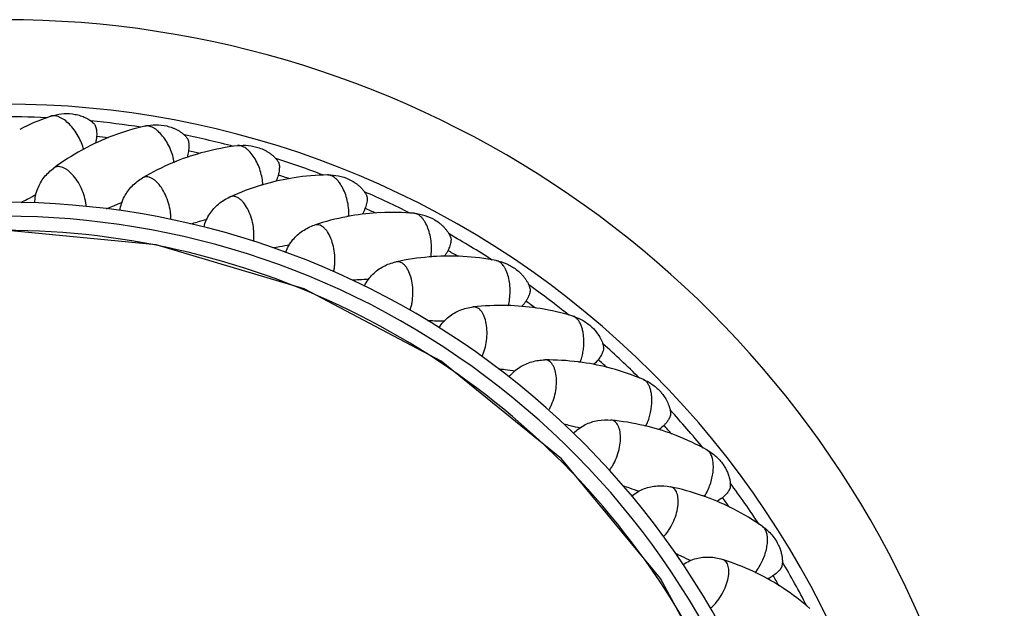
# Model space of a CAD drawing. Units: inches. Extents: x 3.7 to 18.4, y 1.6 to 13.3.
# Drawn here: x 11.1 to 12.5, y 12.5 to 13.3 of the extents above; entities that cross this region are included whole.
import ezdxf

# ---------------------------------------------------------------- set-up
doc = ezdxf.new("R2010")
doc.units = ezdxf.units.IN
doc.header["$LTSCALE"] = 1.21
doc.header["$MEASUREMENT"] = 0
doc.layers.get('0').update_dxf_attribs({"linetype": 'CONTINUOUS'})

msp = doc.modelspace()

# ---------------------------------------------------------------- linework, layer by layer
at = {"color": 7, "linetype": 'CONTINUOUS'}
msp.add_lwpolyline([(12.1093, 11.5343), (12.1542, 11.6851), (12.1749, 11.9043), (12.1523, 12.1233), (12.0875, 12.3341), (11.9824, 12.5284), (11.8415, 12.6986), (11.6699, 12.8378), (11.4748, 12.9409), (11.2639, 13.0036), (11.0473, 13.0243)], dxfattribs=at)
for centre, radius, start, end in [((11.0473, 11.8993), 1.425, 312.4673, 227.5305), ((11.0473, 11.8993), 1.3048, 319.0762, 220.912), ((11.2289, 12.853), 0.3531, 109.0647, 116.8555), ((11.3276, 12.8288), 0.3531, 103.0647, 110.8555), ((11.3281, 12.8276), 0.3545, 110.8593, 118.3521), ((11.121, 13.161), 0.0581, 348.1452, 353.7149), ((11.327, 12.8295), 0.3522, 118.6522, 126.4162), ((11.3274, 12.8288), 0.3531, 118.3556, 118.6624), ((11.4236, 12.7932), 0.3545, 104.859, 111.6755), ((11.4232, 12.7944), 0.3531, 97.0647, 104.8555), ((11.4227, 12.7952), 0.3522, 112.6522, 120.4162), ((11.4231, 12.7945), 0.3531, 112.3556, 112.6624), ((11.4232, 12.7941), 0.3534, 111.6773, 112.3556), ((11.5147, 12.7499), 0.3534, 105.6773, 106.3556), ((11.515, 12.7489), 0.3545, 98.859, 105.6755), ((11.5147, 12.7502), 0.3531, 91.0647, 98.8555), ((10.8451, 13.5171), 0.5064, 297.64, 299.305), ((11.5143, 12.751), 0.3522, 106.6522, 114.4162), ((11.5146, 12.7503), 0.3531, 106.3556, 106.6624), ((11.0473, 11.8993), 1.165, 332.9812, 207.0226), ((10.8357, 13.5348), 0.5264, 296.5841, 297.6505), ((11.0153, 13.5294), 0.5064, 291.64, 293.305), ((11.0078, 13.5479), 0.5264, 290.5841, 291.6505), ((11.6012, 12.6954), 0.3545, 92.859, 99.6755), ((11.6011, 12.6967), 0.3531, 85.0647, 92.8555), ((11.1804, 13.543), 0.5264, 284.5841, 285.6505), ((11.1858, 13.5238), 0.5064, 285.64, 287.305), ((11.6008, 12.6976), 0.3522, 100.6522, 108.4162), ((11.601, 12.6968), 0.3531, 100.3556, 100.6624), ((11.601, 12.6964), 0.3534, 99.6773, 100.3556), ((11.3515, 13.5201), 0.5264, 278.5841, 279.6505), ((11.3549, 13.5005), 0.5064, 279.64, 281.305), ((11.6812, 12.6353), 0.3522, 94.6522, 102.4162), ((11.6813, 12.6345), 0.3531, 94.3556, 94.6624), ((11.6813, 12.6342), 0.3534, 93.6773, 94.3556), ((11.6814, 12.6331), 0.3545, 86.859, 93.6755), ((11.6814, 12.6345), 0.3531, 79.0647, 86.8555), ((11.5192, 13.4795), 0.5264, 272.5841, 273.6505), ((11.5206, 13.4595), 0.5064, 273.64, 275.305), ((11.7546, 12.5651), 0.3522, 88.6522, 96.4162), ((11.7547, 12.5642), 0.3531, 88.3556, 88.6624), ((11.7547, 12.5639), 0.3534, 87.6773, 88.3556), ((11.7546, 12.5628), 0.3545, 80.859, 87.6755), ((11.7548, 12.5642), 0.3531, 73.0647, 80.8555), ((11.6818, 13.4215), 0.5264, 266.5841, 267.6505), ((11.6811, 13.4015), 0.5064, 267.64, 269.305), ((11.8203, 12.4875), 0.3522, 82.6522, 90.4162), ((11.8374, 13.3468), 0.5264, 260.5841, 261.6505), ((11.8346, 13.327), 0.5064, 261.64, 263.305), ((11.8203, 12.4866), 0.3531, 82.3556, 82.6624), ((11.8203, 12.4863), 0.3534, 81.6773, 82.3556), ((11.8201, 12.4853), 0.3545, 74.859, 81.6755), ((11.8204, 12.4866), 0.3531, 67.0647, 74.8555), ((11.8776, 12.4034), 0.3522, 76.6522, 84.4162), ((11.9844, 13.2563), 0.5264, 254.5841, 255.6505), ((11.9795, 13.2369), 0.5064, 255.64, 257.305), ((11.8775, 12.4026), 0.3531, 76.3556, 76.6624), ((11.8774, 12.4023), 0.3534, 75.6773, 76.3556), ((11.8771, 12.4013), 0.3545, 68.859, 75.6755), ((11.8776, 12.4025), 0.3531, 61.0647, 68.8555), ((12.1211, 13.1509), 0.5264, 248.5841, 249.6505), ((12.1143, 13.1322), 0.5064, 249.64, 251.305), ((11.9257, 12.3139), 0.3522, 70.6522, 78.4162), ((11.9255, 12.3131), 0.3531, 70.3556, 70.6624), ((11.9254, 12.3128), 0.3534, 69.6773, 70.3556), ((11.925, 12.3118), 0.3545, 62.859, 69.6755), ((11.9256, 12.313), 0.3531, 55.0647, 62.8555), ((12.2461, 13.0318), 0.5264, 242.5841, 243.6505), ((12.2373, 13.0139), 0.5064, 243.64, 245.305), ((11.9643, 12.2198), 0.3522, 64.6522, 72.4162), ((11.964, 12.219), 0.3531, 64.3556, 64.6624), ((11.9638, 12.2187), 0.3534, 63.6773, 64.3556), ((11.9634, 12.2178), 0.3545, 56.859, 63.6755), ((12.1114, 12.5813), 0.0581, 294.1452, 299.7149), ((11.9641, 12.2189), 0.3531, 49.0647, 56.8555)]:
    msp.add_arc(centre, radius, start, end, dxfattribs=at)
at = {"color": 9, "linetype": 'CONTINUOUS'}
for centre, radius, start, end in [((11.0473, 11.8993), 1.2867, 87.2907, 90.4896), ((11.0473, 11.8993), 1.2867, 81.2907, 84.4896), ((11.0473, 11.8993), 1.2867, 75.2907, 78.4896), ((11.0473, 11.8993), 1.2655, 83.2592, 84.0405), ((11.0473, 11.8993), 1.2655, 77.2592, 78.0405), ((11.0473, 11.8993), 1.2867, 69.2907, 72.4896), ((11.0473, 11.8993), 1.2655, 71.2592, 72.0405), ((11.0473, 11.8993), 1.2867, 63.2907, 66.4896), ((11.0473, 11.8993), 1.2655, 65.2592, 66.0405), ((11.0473, 11.8993), 1.145, 335.891, 204.0309), ((11.0459, 11.8994), 1.1249, 342.7508, 89.9273), ((11.0473, 11.8993), 1.2867, 57.2907, 60.4896), ((11.0473, 11.8993), 1.2655, 59.2592, 60.0405), ((11.0473, 11.8993), 1.2867, 51.2907, 54.4896), ((11.0473, 11.8993), 1.2655, 53.2592, 54.0405), ((11.0473, 11.8993), 1.2867, 45.2907, 48.4896), ((11.0473, 11.8993), 1.2655, 47.2592, 48.0405), ((11.0473, 11.8993), 1.2867, 39.2907, 42.4896), ((11.0473, 11.8993), 1.2655, 41.2592, 42.0405), ((11.0473, 11.8993), 1.2867, 33.2907, 36.4896), ((11.0473, 11.8993), 1.2655, 35.2592, 36.0405), ((11.0473, 11.8993), 1.2867, 27.2907, 30.4896), ((11.0473, 11.8993), 1.2655, 29.2592, 30.0405)]:
    msp.add_arc(centre, radius, start, end, dxfattribs=at)
at = {"color": 7, "linetype": 'CONTINUOUS'}
for points, knots in [([(11.1136, 13.1868), (11.1185, 13.1885), (11.1288, 13.1908), (11.1393, 13.1908), (11.1444, 13.1901)], [0, 0, 0, 0, 0.50251, 1, 1, 1, 1]), ([(11.1444, 13.1901), (11.1471, 13.1898), (11.1522, 13.1888), (11.1584, 13.1868), (11.1631, 13.1848), (11.1663, 13.1831), (11.1693, 13.1812), (11.172, 13.1792), (11.174, 13.1774), (11.1754, 13.1759), (11.1762, 13.1749), (11.1767, 13.174), (11.1771, 13.173), (11.1775, 13.1719), (11.178, 13.1704), (11.1784, 13.1684), (11.1789, 13.1656), (11.1792, 13.1608), (11.179, 13.1571), (11.1788, 13.1546)], [0, 0, 0, 0, 0.139564, 0.276386, 0.343219, 0.408456, 0.471444, 0.531177, 0.586095, 0.611055, 0.637676, 0.653658, 0.668242, 0.69237, 0.718893, 0.746632, 0.805831, 0.868454, 1, 1, 1, 1]), ([(11.2478, 13.1728), (11.2529, 13.174), (11.2633, 13.1752), (11.2738, 13.1741), (11.2788, 13.1729)], [0, 0, 0, 0, 0.50251, 1, 1, 1, 1]), ([(11.2788, 13.1729), (11.2816, 13.1722), (11.2858, 13.171), (11.291, 13.1688), (11.2947, 13.1669), (11.2982, 13.1647), (11.3014, 13.1624), (11.3039, 13.1603), (11.3056, 13.1586), (11.3067, 13.1574), (11.3076, 13.1563), (11.3082, 13.1554), (11.3088, 13.1545), (11.3093, 13.1534), (11.3096, 13.1523), (11.3098, 13.1513), (11.3101, 13.1499), (11.3104, 13.1476), (11.3105, 13.1445), (11.3103, 13.1406), (11.3098, 13.1366), (11.309, 13.1326), (11.3082, 13.1299), (11.3078, 13.1286)], [0, 0, 0, 0, 0.138392, 0.206579, 0.273733, 0.339466, 0.403181, 0.463913, 0.492709, 0.520104, 0.545763, 0.55796, 0.570735, 0.60112, 0.613947, 0.625706, 0.651783, 0.679268, 0.738211, 0.800739, 0.86566, 0.932236, 1, 1, 1, 1]), ([(11.3798, 13.1449), (11.385, 13.1455), (11.3955, 13.1457), (11.4058, 13.1434), (11.4107, 13.1417)], [0, 0, 0, 0, 0.50251, 1, 1, 1, 1]), ([(11.4107, 13.1417), (11.4134, 13.1408), (11.4174, 13.1391), (11.4224, 13.1363), (11.4259, 13.1341), (11.4291, 13.1316), (11.4321, 13.1289), (11.4343, 13.1266), (11.4358, 13.1247), (11.4368, 13.1234), (11.4375, 13.1222), (11.438, 13.1213), (11.4386, 13.1203), (11.4389, 13.1191), (11.4391, 13.118), (11.4393, 13.117), (11.4394, 13.1156), (11.4394, 13.1133), (11.4392, 13.1102), (11.4387, 13.1064), (11.4377, 13.1024), (11.4365, 13.0985), (11.4354, 13.0959), (11.4349, 13.0946)], [0, 0, 0, 0, 0.138392, 0.206579, 0.273733, 0.339466, 0.403181, 0.463913, 0.492709, 0.520104, 0.545763, 0.55796, 0.570735, 0.60112, 0.613947, 0.625706, 0.651783, 0.679268, 0.738211, 0.800739, 0.86566, 0.932236, 1, 1, 1, 1]), ([(11.095, 13.0837), (11.0974, 13.0895), (11.1037, 13.1005), (11.1128, 13.1092), (11.1179, 13.113)], [0, 0, 0, 0, 0.496285, 1, 1, 1, 1]), ([(11.2186, 13.0723), (11.2215, 13.0777), (11.229, 13.088), (11.2389, 13.0958), (11.2444, 13.099)], [0, 0, 0, 0, 0.496285, 1, 1, 1, 1]), ([(11.5082, 13.1033), (11.5134, 13.1034), (11.5239, 13.1024), (11.5339, 13.0991), (11.5386, 13.0969)], [0, 0, 0, 0, 0.50251, 1, 1, 1, 1]), ([(11.5386, 13.0969), (11.5412, 13.0957), (11.545, 13.0936), (11.5496, 13.0904), (11.5529, 13.0877), (11.5558, 13.0849), (11.5585, 13.082), (11.5604, 13.0794), (11.5618, 13.0774), (11.5626, 13.0759), (11.5632, 13.0747), (11.5636, 13.0738), (11.564, 13.0727), (11.5643, 13.0715), (11.5644, 13.0704), (11.5644, 13.0693), (11.5644, 13.068), (11.5642, 13.0656), (11.5637, 13.0626), (11.5627, 13.0588), (11.5613, 13.055), (11.5597, 13.0512), (11.5584, 13.0488), (11.5577, 13.0475)], [0, 0, 0, 0, 0.138392, 0.206579, 0.273733, 0.339466, 0.403181, 0.463913, 0.492709, 0.520104, 0.545763, 0.55796, 0.570735, 0.60112, 0.613947, 0.625706, 0.651783, 0.679268, 0.738211, 0.800739, 0.86566, 0.932236, 1, 1, 1, 1]), ([(11.091, 13.0635), (11.0909, 13.0669), (11.0917, 13.0738), (11.0937, 13.0805), (11.095, 13.0837)], [0, 0, 0, 0, 0.492179, 1, 1, 1, 1]), ([(11.2124, 13.0526), (11.2128, 13.0559), (11.2142, 13.0628), (11.2169, 13.0692), (11.2186, 13.0723)], [0, 0, 0, 0, 0.492179, 1, 1, 1, 1]), ([(11.3403, 13.0479), (11.3437, 13.0531), (11.3522, 13.0625), (11.363, 13.0692), (11.3687, 13.0718)], [0, 0, 0, 0, 0.496285, 1, 1, 1, 1]), ([(11.332, 13.029), (11.3327, 13.0323), (11.3349, 13.039), (11.3383, 13.045), (11.3403, 13.0479)], [0, 0, 0, 0, 0.492179, 1, 1, 1, 1]), ([(11.6315, 13.0485), (11.6367, 13.0481), (11.647, 13.046), (11.6566, 13.0417), (11.6611, 13.039)], [0, 0, 0, 0, 0.50251, 1, 1, 1, 1]), ([(11.6611, 13.039), (11.6635, 13.0375), (11.6671, 13.0351), (11.6714, 13.0313), (11.6743, 13.0284), (11.677, 13.0253), (11.6793, 13.0221), (11.681, 13.0193), (11.6821, 13.0172), (11.6828, 13.0156), (11.6833, 13.0144), (11.6836, 13.0133), (11.6839, 13.0122), (11.684, 13.0111), (11.6839, 13.0099), (11.6839, 13.0089), (11.6837, 13.0075), (11.6833, 13.0052), (11.6824, 13.0022), (11.6811, 12.9986), (11.6793, 12.995), (11.6773, 12.9914), (11.6757, 12.989), (11.6749, 12.9879)], [0, 0, 0, 0, 0.138392, 0.206579, 0.273733, 0.339466, 0.403181, 0.463913, 0.492709, 0.520104, 0.545763, 0.55796, 0.570735, 0.60112, 0.613947, 0.625706, 0.651783, 0.679268, 0.738211, 0.800739, 0.86566, 0.932236, 1, 1, 1, 1]), ([(11.4587, 13.011), (11.4627, 13.0158), (11.4721, 13.0242), (11.4835, 13.0298), (11.4895, 13.0318)], [0, 0, 0, 0, 0.496285, 1, 1, 1, 1]), ([(11.4486, 12.993), (11.4496, 12.9963), (11.4524, 13.0027), (11.4565, 13.0083), (11.4587, 13.011)], [0, 0, 0, 0, 0.492179, 1, 1, 1, 1]), ([(11.5727, 12.9619), (11.5771, 12.9662), (11.5874, 12.9737), (11.5993, 12.978), (11.6054, 12.9793)], [0, 0, 0, 0, 0.496285, 1, 1, 1, 1]), ([(11.7484, 12.9812), (11.7536, 12.9802), (11.7636, 12.9771), (11.7727, 12.9717), (11.7768, 12.9686)], [0, 0, 0, 0, 0.50251, 1, 1, 1, 1]), ([(11.7768, 12.9686), (11.7791, 12.9669), (11.7824, 12.964), (11.7863, 12.9599), (11.7889, 12.9566), (11.7912, 12.9533), (11.7932, 12.9499), (11.7946, 12.947), (11.7955, 12.9447), (11.796, 12.9431), (11.7963, 12.9418), (11.7965, 12.9407), (11.7967, 12.9396), (11.7967, 12.9384), (11.7966, 12.9373), (11.7964, 12.9363), (11.7961, 12.9349), (11.7954, 12.9327), (11.7942, 12.9298), (11.7925, 12.9263), (11.7904, 12.9229), (11.788, 12.9195), (11.7862, 12.9174), (11.7853, 12.9163)], [0, 0, 0, 0, 0.138392, 0.206579, 0.273733, 0.339466, 0.403181, 0.463913, 0.492709, 0.520104, 0.545763, 0.55796, 0.570735, 0.60112, 0.613947, 0.625706, 0.651783, 0.679268, 0.738211, 0.800739, 0.86566, 0.932236, 1, 1, 1, 1]), ([(11.5607, 12.9451), (11.5621, 12.9482), (11.5656, 12.9543), (11.5701, 12.9595), (11.5727, 12.9619)], [0, 0, 0, 0, 0.492179, 1, 1, 1, 1]), ([(11.6809, 12.9012), (11.6858, 12.905), (11.6967, 12.9113), (11.709, 12.9144), (11.7153, 12.9151)], [0, 0, 0, 0, 0.496285, 1, 1, 1, 1]), ([(11.6672, 12.8857), (11.6689, 12.8887), (11.673, 12.8943), (11.6781, 12.899), (11.6809, 12.9012)], [0, 0, 0, 0, 0.492179, 1, 1, 1, 1]), ([(11.8577, 12.902), (11.8627, 12.9004), (11.8723, 12.8963), (11.8808, 12.89), (11.8846, 12.8865)], [0, 0, 0, 0, 0.50251, 1, 1, 1, 1]), ([(11.8846, 12.8865), (11.8877, 12.8836), (11.8931, 12.8774), (11.8972, 12.8702), (11.8987, 12.8665)], [0, 0, 0, 0, 0.511948, 1, 1, 1, 1]), ([(11.8987, 12.8665), (11.8993, 12.8651), (11.9004, 12.8622), (11.901, 12.8591), (11.9012, 12.8577)], [0, 0, 0, 0, 0.527386, 1, 1, 1, 1]), ([(11.9008, 12.8528), (11.9006, 12.852), (11.9, 12.8504), (11.8984, 12.8471), (11.8948, 12.8411), (11.8906, 12.8364), (11.8875, 12.8336)], [0, 0, 0, 0, 0.104827, 0.219044, 0.466537, 1, 1, 1, 1]), ([(11.9012, 12.8577), (11.9013, 12.8569), (11.9014, 12.8553), (11.9011, 12.8536), (11.9008, 12.8528)], [0, 0, 0, 0, 0.481505, 1, 1, 1, 1]), ([(11.7821, 12.8295), (11.7874, 12.8328), (11.799, 12.8379), (11.8115, 12.8397), (11.8178, 12.8397)], [0, 0, 0, 0, 0.496285, 1, 1, 1, 1]), ([(11.7669, 12.8155), (11.7689, 12.8183), (11.7736, 12.8235), (11.7791, 12.8276), (11.7821, 12.8295)], [0, 0, 0, 0, 0.492179, 1, 1, 1, 1]), ([(11.958, 12.8118), (11.9629, 12.8097), (11.972, 12.8046), (11.9798, 12.7975), (11.9832, 12.7936)], [0, 0, 0, 0, 0.50251, 1, 1, 1, 1]), ([(11.9832, 12.7936), (11.9844, 12.7922), (11.9889, 12.7865), (11.9925, 12.78), (11.9943, 12.7749)], [0, 0, 0, 0, 0.256614, 1, 1, 1, 1]), ([(11.9943, 12.7749), (11.9946, 12.7739), (11.9953, 12.772), (11.996, 12.7692), (11.9965, 12.7665), (11.9967, 12.7643), (11.9967, 12.7628), (11.9967, 12.762), (11.9966, 12.7614), (11.9965, 12.7607), (11.9963, 12.7598), (11.996, 12.7588), (11.9955, 12.7577), (11.9948, 12.7561), (11.9941, 12.755), (11.9936, 12.7542)], [0, 0, 0, 0, 0.140847, 0.276797, 0.406006, 0.525882, 0.581003, 0.60816, 0.636728, 0.668469, 0.703828, 0.763786, 0.817457, 0.876041, 1, 1, 1, 1]), ([(11.8753, 12.7476), (11.8809, 12.7503), (11.893, 12.7542), (11.9056, 12.7546), (11.9119, 12.754)], [0, 0, 0, 0, 0.496285, 1, 1, 1, 1]), ([(11.9936, 12.7542), (11.9928, 12.753), (11.9911, 12.7505), (11.9869, 12.7458), (11.9832, 12.7426), (11.9806, 12.7407)], [0, 0, 0, 0, 0.23429, 0.482058, 1, 1, 1, 1]), ([(11.8587, 12.7353), (11.861, 12.7378), (11.8662, 12.7425), (11.8722, 12.746), (11.8753, 12.7476)], [0, 0, 0, 0, 0.492179, 1, 1, 1, 1]), ([(12.0484, 12.7116), (12.053, 12.709), (12.0616, 12.703), (12.0686, 12.6951), (12.0716, 12.6908)], [0, 0, 0, 0, 0.50251, 1, 1, 1, 1]), ([(12.0716, 12.6908), (12.0728, 12.6891), (12.075, 12.6855), (12.0778, 12.6798), (12.0796, 12.6749), (12.0807, 12.671), (12.0813, 12.6682), (12.0817, 12.6654), (12.0819, 12.6627), (12.0819, 12.6605), (12.0818, 12.6589), (12.0816, 12.658), (12.0815, 12.6572), (12.0813, 12.6565), (12.081, 12.6558), (12.0807, 12.6551), (12.0802, 12.6542), (12.0794, 12.6528), (12.0782, 12.6511), (12.0771, 12.6497), (12.0765, 12.649)], [0, 0, 0, 0, 0.140937, 0.279867, 0.415683, 0.481891, 0.546477, 0.608889, 0.668347, 0.723741, 0.74938, 0.77444, 0.788104, 0.803526, 0.81973, 0.833758, 0.857812, 0.884173, 0.940086, 1, 1, 1, 1]), ([(11.9417, 12.6459), (11.9442, 12.6482), (11.9498, 12.6523), (11.9562, 12.6552), (11.9595, 12.6564)], [0, 0, 0, 0, 0.492179, 1, 1, 1, 1]), ([(11.9595, 12.6564), (11.9653, 12.6585), (11.9777, 12.6611), (11.9903, 12.6602), (11.9965, 12.659)], [0, 0, 0, 0, 0.496285, 1, 1, 1, 1]), ([(12.0765, 12.649), (12.0747, 12.647), (12.0706, 12.6431), (12.0659, 12.64), (12.0634, 12.6385)], [0, 0, 0, 0, 0.485951, 1, 1, 1, 1]), ([(12.1278, 12.6025), (12.1328, 12.5991), (12.1417, 12.5909), (12.1482, 12.5808), (12.1507, 12.5754)], [0, 0, 0, 0, 0.503346, 1, 1, 1, 1]), ([(12.1507, 12.5754), (12.1515, 12.5737), (12.153, 12.5701), (12.1546, 12.5646), (12.1557, 12.5592), (12.1561, 12.5548), (12.1561, 12.5514), (12.1559, 12.549), (12.1556, 12.5471), (12.1553, 12.5457), (12.155, 12.5448), (12.1547, 12.5441), (12.1543, 12.5434), (12.1538, 12.5426), (12.1532, 12.5417), (12.1523, 12.5405), (12.151, 12.539), (12.1498, 12.5379), (12.1492, 12.5373)], [0, 0, 0, 0, 0.141494, 0.280587, 0.416, 0.545497, 0.606853, 0.664848, 0.718425, 0.743615, 0.771417, 0.787648, 0.803749, 0.829425, 0.854744, 0.881979, 0.939176, 1, 1, 1, 1]), ([(12.0148, 12.5483), (12.0176, 12.5503), (12.0236, 12.5538), (12.0302, 12.556), (12.0336, 12.5569)], [0, 0, 0, 0, 0.492179, 1, 1, 1, 1]), ([(12.0336, 12.5569), (12.0396, 12.5584), (12.0522, 12.5597), (12.0647, 12.5575), (12.0707, 12.5556)], [0, 0, 0, 0, 0.496285, 1, 1, 1, 1]), ([(12.1492, 12.5373), (12.1485, 12.5367), (12.1457, 12.5343), (12.1426, 12.5322), (12.1402, 12.5308)], [0, 0, 0, 0, 0.240407, 1, 1, 1, 1])]:
    msp.add_open_spline(points, degree=3, knots=knots, dxfattribs=at)
at = {"color": 9, "linetype": 'CONTINUOUS'}
for points, knots in [([(11.1606, 13.1395), (11.1597, 13.1427), (11.1575, 13.1493), (11.1529, 13.1587), (11.1471, 13.1676), (11.1405, 13.1753), (11.1345, 13.1806), (11.1295, 13.1838), (11.126, 13.1856), (11.1226, 13.1868), (11.1194, 13.1875), (11.1163, 13.1875), (11.1144, 13.1871), (11.1136, 13.1868)], [0, 0, 0, 0, 0.13992, 0.287782, 0.436504, 0.579234, 0.709829, 0.769123, 0.823874, 0.873921, 0.91949, 0.961185, 1, 1, 1, 1]), ([(11.2896, 13.1208), (11.2891, 13.1242), (11.2876, 13.1309), (11.2839, 13.1408), (11.2791, 13.1502), (11.2734, 13.1585), (11.2679, 13.1644), (11.2634, 13.1682), (11.2601, 13.1703), (11.2568, 13.1719), (11.2536, 13.1729), (11.2506, 13.1732), (11.2487, 13.173), (11.2478, 13.1728)], [0, 0, 0, 0, 0.13992, 0.287782, 0.436504, 0.579234, 0.709829, 0.769123, 0.823874, 0.873921, 0.91949, 0.961185, 1, 1, 1, 1]), ([(11.4159, 13.0888), (11.4158, 13.0922), (11.415, 13.0991), (11.4124, 13.1092), (11.4086, 13.1191), (11.4037, 13.128), (11.399, 13.1344), (11.3948, 13.1386), (11.3918, 13.1411), (11.3887, 13.143), (11.3856, 13.1443), (11.3827, 13.145), (11.3807, 13.145), (11.3798, 13.1449)], [0, 0, 0, 0, 0.13992, 0.287782, 0.436504, 0.579234, 0.709829, 0.769123, 0.823874, 0.873921, 0.91949, 0.961185, 1, 1, 1, 1]), ([(11.1642, 13.0584), (11.164, 13.0603), (11.1636, 13.064), (11.162, 13.0717), (11.1588, 13.0814), (11.1533, 13.0923), (11.1466, 13.1018), (11.1401, 13.1083), (11.1348, 13.112), (11.131, 13.1139), (11.1273, 13.115), (11.1238, 13.1153), (11.1206, 13.1146), (11.1187, 13.1136), (11.1179, 13.113)], [0, 0, 0, 0, 0.067678, 0.139631, 0.291202, 0.445036, 0.591729, 0.722671, 0.78047, 0.832645, 0.879459, 0.921802, 0.961259, 1, 1, 1, 1]), ([(11.2847, 13.0399), (11.2848, 13.0417), (11.2847, 13.0455), (11.2839, 13.0533), (11.2817, 13.0632), (11.2774, 13.0747), (11.2717, 13.0849), (11.266, 13.092), (11.2611, 13.0962), (11.2575, 13.0985), (11.254, 13.1), (11.2505, 13.1006), (11.2472, 13.1003), (11.2453, 13.0995), (11.2444, 13.0989)], [0, 0, 0, 0, 0.067678, 0.139631, 0.291202, 0.445036, 0.591729, 0.722671, 0.78047, 0.832645, 0.879459, 0.921802, 0.961259, 1, 1, 1, 1]), ([(11.5382, 13.0438), (11.5385, 13.0471), (11.5384, 13.0541), (11.5369, 13.0645), (11.5341, 13.0747), (11.5302, 13.084), (11.5261, 13.0909), (11.5224, 13.0955), (11.5197, 13.0983), (11.5168, 13.1005), (11.5139, 13.1021), (11.511, 13.1031), (11.5091, 13.1033), (11.5082, 13.1033)], [0, 0, 0, 0, 0.13992, 0.287782, 0.436504, 0.579234, 0.709829, 0.769123, 0.823874, 0.873921, 0.91949, 0.961185, 1, 1, 1, 1]), ([(11.4026, 13.0088), (11.4029, 13.0106), (11.4032, 13.0144), (11.4033, 13.0222), (11.4021, 13.0324), (11.399, 13.0442), (11.3944, 13.0549), (11.3895, 13.0626), (11.385, 13.0673), (11.3817, 13.07), (11.3783, 13.0718), (11.375, 13.0728), (11.3717, 13.0728), (11.3696, 13.0722), (11.3687, 13.0718)], [0, 0, 0, 0, 0.067678, 0.139631, 0.291202, 0.445036, 0.591729, 0.722671, 0.78047, 0.832645, 0.879459, 0.921802, 0.961259, 1, 1, 1, 1]), ([(11.6552, 12.9862), (11.6558, 12.9895), (11.6564, 12.9964), (11.656, 13.0069), (11.6543, 13.0173), (11.6514, 13.0271), (11.6481, 13.0343), (11.6449, 13.0393), (11.6424, 13.0424), (11.6398, 13.0449), (11.6371, 13.0468), (11.6343, 13.0481), (11.6324, 13.0485), (11.6315, 13.0485)], [0, 0, 0, 0, 0.13992, 0.287782, 0.436504, 0.579234, 0.709829, 0.769123, 0.823874, 0.873921, 0.91949, 0.961185, 1, 1, 1, 1]), ([(11.5166, 12.9656), (11.5171, 12.9674), (11.5178, 12.9711), (11.5187, 12.9789), (11.5186, 12.9891), (11.5167, 13.0012), (11.5133, 13.0123), (11.5092, 13.0204), (11.5053, 13.0256), (11.5022, 13.0286), (11.4991, 13.0308), (11.4958, 13.0321), (11.4926, 13.0325), (11.4905, 13.0321), (11.4895, 13.0318)], [0, 0, 0, 0, 0.067678, 0.139631, 0.291202, 0.445036, 0.591729, 0.722671, 0.78047, 0.832645, 0.879459, 0.921802, 0.961259, 1, 1, 1, 1]), ([(11.6255, 12.9107), (11.6262, 12.9124), (11.6273, 12.916), (11.629, 12.9237), (11.6299, 12.9338), (11.6293, 12.946), (11.6271, 12.9575), (11.6238, 12.966), (11.6205, 12.9716), (11.6178, 12.9749), (11.6149, 12.9774), (11.6118, 12.979), (11.6086, 12.9797), (11.6065, 12.9796), (11.6054, 12.9793)], [0, 0, 0, 0, 0.067678, 0.139631, 0.291202, 0.445036, 0.591729, 0.722671, 0.78047, 0.832645, 0.879459, 0.921802, 0.961259, 1, 1, 1, 1]), ([(11.7655, 12.9167), (11.7664, 12.9199), (11.7677, 12.9267), (11.7684, 12.9372), (11.7679, 12.9478), (11.766, 12.9577), (11.7634, 12.9653), (11.7608, 12.9706), (11.7586, 12.9739), (11.7563, 12.9767), (11.7538, 12.9788), (11.7512, 12.9804), (11.7493, 12.981), (11.7484, 12.9812)], [0, 0, 0, 0, 0.13992, 0.287782, 0.436504, 0.579234, 0.709829, 0.769123, 0.823874, 0.873921, 0.91949, 0.961185, 1, 1, 1, 1]), ([(11.7281, 12.8447), (11.7289, 12.8464), (11.7304, 12.8498), (11.7328, 12.8573), (11.7349, 12.8673), (11.7356, 12.8795), (11.7345, 12.8911), (11.7322, 12.8999), (11.7294, 12.9058), (11.7271, 12.9093), (11.7245, 12.9121), (11.7216, 12.9141), (11.7184, 12.9151), (11.7163, 12.9152), (11.7153, 12.9151)], [0, 0, 0, 0, 0.067678, 0.139631, 0.291202, 0.445036, 0.591729, 0.722671, 0.78047, 0.832645, 0.879459, 0.921802, 0.961259, 1, 1, 1, 1]), ([(11.8733, 12.8664), (11.8733, 12.8686), (11.873, 12.8729), (11.8722, 12.8791), (11.8708, 12.8848), (11.869, 12.8899), (11.8667, 12.8943), (11.8641, 12.8979), (11.8611, 12.9005), (11.8588, 12.9016), (11.8577, 12.902)], [0, 0, 0, 0, 0.160296, 0.313804, 0.457956, 0.590764, 0.710949, 0.818092, 0.913465, 1, 1, 1, 1]), ([(11.8679, 12.8361), (11.8688, 12.8383), (11.8704, 12.8431), (11.8721, 12.8507), (11.8731, 12.8585), (11.8733, 12.8638), (11.8733, 12.8664)], [0, 0, 0, 0, 0.237999, 0.488479, 0.744677, 1, 1, 1, 1]), ([(11.8232, 12.7684), (11.8241, 12.7699), (11.826, 12.7732), (11.8292, 12.7804), (11.8323, 12.7901), (11.8343, 12.8022), (11.8344, 12.8138), (11.833, 12.8228), (11.8309, 12.829), (11.8289, 12.8328), (11.8266, 12.8358), (11.8239, 12.8381), (11.821, 12.8394), (11.8188, 12.8397), (11.8178, 12.8397)], [0, 0, 0, 0, 0.067678, 0.139631, 0.291202, 0.445036, 0.591729, 0.722671, 0.78047, 0.832645, 0.879459, 0.921802, 0.961259, 1, 1, 1, 1]), ([(11.9698, 12.7748), (11.97, 12.777), (11.9703, 12.7813), (11.9701, 12.7875), (11.9693, 12.7934), (11.968, 12.7986), (11.9662, 12.8032), (11.964, 12.807), (11.9613, 12.81), (11.9591, 12.8113), (11.958, 12.8118)], [0, 0, 0, 0, 0.160296, 0.313804, 0.457956, 0.590764, 0.710949, 0.818092, 0.913465, 1, 1, 1, 1]), ([(11.9613, 12.7452), (11.9625, 12.7473), (11.9646, 12.7519), (11.967, 12.7592), (11.9688, 12.7669), (11.9696, 12.7722), (11.9698, 12.7748)], [0, 0, 0, 0, 0.237999, 0.488479, 0.744677, 1, 1, 1, 1]), ([(11.9098, 12.6825), (11.9109, 12.6839), (11.9131, 12.687), (11.917, 12.6938), (11.9211, 12.7032), (11.9243, 12.715), (11.9257, 12.7265), (11.9253, 12.7356), (11.9238, 12.742), (11.9222, 12.7459), (11.9202, 12.7492), (11.9178, 12.7517), (11.915, 12.7534), (11.9129, 12.7539), (11.9119, 12.754)], [0, 0, 0, 0, 0.067678, 0.139631, 0.291202, 0.445036, 0.591729, 0.722671, 0.78047, 0.832645, 0.879459, 0.921802, 0.961259, 1, 1, 1, 1]), ([(12.0508, 12.6561), (12.052, 12.6589), (12.0541, 12.6645), (12.0564, 12.6732), (12.0577, 12.6818), (12.0579, 12.6899), (12.0571, 12.6973), (12.0555, 12.7027), (12.0537, 12.7063), (12.0522, 12.7085), (12.0504, 12.7103), (12.0491, 12.7112), (12.0484, 12.7116)], [0, 0, 0, 0, 0.152248, 0.304674, 0.452264, 0.59045, 0.715386, 0.82472, 0.873433, 0.918481, 0.960402, 1, 1, 1, 1]), ([(11.9869, 12.5881), (11.9882, 12.5894), (11.9907, 12.5922), (11.9953, 12.5985), (12.0003, 12.6074), (12.0048, 12.6188), (12.0074, 12.6302), (12.0079, 12.6393), (12.0071, 12.6457), (12.0059, 12.6498), (12.0043, 12.6533), (12.0022, 12.6561), (11.9995, 12.658), (11.9975, 12.6588), (11.9965, 12.659)], [0, 0, 0, 0, 0.067678, 0.139631, 0.291202, 0.445036, 0.591729, 0.722671, 0.78047, 0.832645, 0.879459, 0.921802, 0.961259, 1, 1, 1, 1]), ([(12.0447, 12.645), (12.0453, 12.6458), (12.0475, 12.6494), (12.0495, 12.6532), (12.0508, 12.6561)], [0, 0, 0, 0, 0.240648, 1, 1, 1, 1]), ([(12.1244, 12.5471), (12.1259, 12.5497), (12.1286, 12.5551), (12.1318, 12.5635), (12.1339, 12.5719), (12.135, 12.5799), (12.135, 12.5873), (12.134, 12.5929), (12.1326, 12.5966), (12.1313, 12.599), (12.1297, 12.601), (12.1285, 12.602), (12.1278, 12.6025)], [0, 0, 0, 0, 0.152248, 0.304674, 0.452264, 0.59045, 0.715386, 0.82472, 0.873433, 0.918481, 0.960402, 1, 1, 1, 1]), ([(12.0538, 12.4861), (12.0552, 12.4873), (12.0579, 12.4898), (12.0632, 12.4956), (12.0691, 12.5039), (12.0747, 12.5148), (12.0785, 12.5258), (12.08, 12.5348), (12.0798, 12.5413), (12.0791, 12.5455), (12.0779, 12.5491), (12.076, 12.5521), (12.0736, 12.5543), (12.0717, 12.5553), (12.0707, 12.5556)], [0, 0, 0, 0, 0.067678, 0.139631, 0.291202, 0.445036, 0.591729, 0.722671, 0.78047, 0.832645, 0.879459, 0.921802, 0.961259, 1, 1, 1, 1]), ([(12.1172, 12.5366), (12.1178, 12.5374), (12.1205, 12.5407), (12.1228, 12.5443), (12.1244, 12.5471)], [0, 0, 0, 0, 0.240648, 1, 1, 1, 1])]:
    msp.add_open_spline(points, degree=3, knots=knots, dxfattribs=at)

doc.saveas('drawing.dxf')
